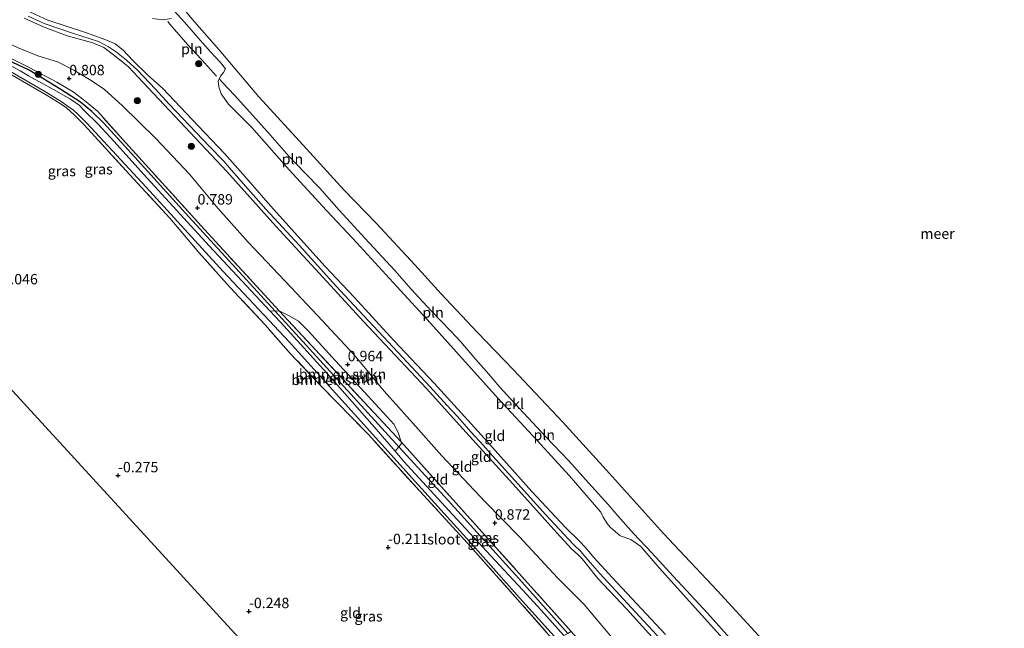
# Model space of a CAD drawing. Units: metres. Extents: x 30921 to 40008, y 393748 to 400003.
# Drawn here: x 33589 to 33826, y 398956 to 399102 of the extents above; entities that cross this region are included whole.
import ezdxf
from ezdxf.enums import TextEntityAlignment as Align

# ---------------------------------------------------------------- set-up
doc = ezdxf.new("R2010")
doc.units = ezdxf.units.M
doc.linetypes.add('IE-TERREINAFSCHEIDING', pattern=[10, 8, -2])
doc.layers.get('0').update_dxf_attribs({"lineweight": 25})
for name, color, linetype, lineweight in [('B-ME-GR-BOMENSTRUIKEN-GV-B6', 93, 'Continuous', 18), ('B-ME-GR-BOOM-S-B1', 93, 'Continuous', 18), ('B-ME-GW-HOOGTEPUNT-S-B1', 10, 'Continuous', 25), ('B-ME-GW-INSTEEKWATERGANG-L-B1', 10, 'Continuous', 25), ('B-ME-GW-KRUINLIJN-L-B1', 93, 'Continuous', 18), ('B-ME-GW-TEENLIJN-L-B1', 93, 'Continuous', 18), ('B-ME-IE-GRASLAND-GV-B6', 93, 'Continuous', 18), ('B-ME-IE-GRONDWERKLIJN-GROND_INGERICHT-GV-B6', 253, 'Continuous', 18), ('B-ME-IE-INRICHTINGSELEMENT-L-B1', 253, 'Continuous', 18), ('B-ME-IE-TERREINAFSCHEIDING-RASTERHEKWERK-L-B1', 8, 'IE-TERREINAFSCHEIDING', 18), ('B-ME-KG-KADASTRAAL-OPNAMEDTMGRENS-L-B1', 10, 'Continuous', 25), ('B-ME-OB-BEKLEDING-GV-B6', 253, 'Continuous', 18), ('B-ME-OB-WATERLIJN-L-B1', 133, 'OB-WATERLIJN', 18), ('B-ME-OG-WATER-GV-B6', 153, 'Continuous', 18)]:
    doc.layers.add(name, color=color, linetype=linetype, lineweight=lineweight)
doc.styles.add('NLCS-ISO', font='NLCS-ISO.TTF')
doc.linetypes.add('OB-WATERLIJN', pattern='A,10,[32,NLCS.SHX,S=2,R=0,X=0,Y=0],-12', length=22)

# ---------------------------------------------------------------- blocks, each defined once
blk = doc.blocks.new('boom')
blk.add_hatch(color=256).paths.add_polyline_path([(-0.75, 0, 1), (0.75, 0, 1)])
blk.add_circle((0, 0), 0.75)
blk = doc.blocks.new('hoogtepunt')
for p, q in [((-0.5, 0), (0.5, 0)), ((0, 0.5), (0, -0.5))]:
    blk.add_line(p, q)

msp = doc.modelspace()

# ---------------------------------------------------------------- linework, layer by layer
at = {"layer": 'B-ME-GR-BOMENSTRUIKEN-GV-B6'}
for points in [[(33649.15, 399032.18, -0.3), (33650.45, 399032.11, -0.1), (33680.15, 398999.43, -0.1), (33679.29, 398998.39, -0.3), (33674.23, 399004.26, -0.3), (33663.69, 399016.29, -0.3), (33651.73, 399029.44, -0.3), (33649.15, 399032.18, -0.3)], [(33650.45, 399032.11, -0.1), (33651.4, 399032.17, 0.53), (33680.74, 399000.68, 0.73), (33680.82, 399000.25, 0.74), (33680.15, 398999.43, -0.1), (33650.45, 399032.11, -0.1)], [(33651.4, 399032.17, 0.53), (33653.95, 399030.88, 0.81), (33656.03, 399029.66, 0.85), (33658.42, 399027.28, 0.86), (33664.97, 399020.12, 0.94), (33672.77, 399011.66, 0.85), (33679, 399004.91, 0.89), (33679.98, 399002.88, 0.79), (33680.74, 399000.68, 0.73), (33651.4, 399032.17, 0.53)]]:
    msp.add_polyline3d(points, dxfattribs=at)
at = {"layer": 'B-ME-GW-INSTEEKWATERGANG-L-B1'}
msp.add_polyline3d([(33720.88, 398954.56, -0.1), (33709.77, 398966.98, -0.1), (33692.05, 398986.57, -0.1), (33680.15, 398999.43, -0.1), (33650.45, 399032.11, -0.1), (33628.83, 399055.62, -0.1), (33617.43, 399068.27, -0.1), (33609.2, 399077.27, -0.1), (33606.31, 399080.09, -0.1), (33603.58, 399082.32, -0.1), (33598.87, 399085.4, -0.1), (33591.21, 399090.04, -0.1), (33577.82, 399096.31, -0.1)], dxfattribs=at)
at = {"layer": 'B-ME-GW-KRUINLIJN-L-B1'}
for points in [[(33744.33, 398954.33, 5.43), (33731.59, 398968, 5.47), (33727.09, 398972.88, 5.39), (33725.56, 398974.74, 5.31), (33725.04, 398975.34, 5.33), (33723.68, 398976.8, 5.45), (33720.3, 398980.04, 5.53), (33712.14, 398988.75, 5.56), (33699.95, 399002.34, 5.47), (33688.68, 399014.77, 5.57), (33678.96, 399025.07, 5.53), (33669.39, 399035.46, 5.53), (33662.48, 399042.84, 5.55), (33649.33, 399057.43, 5.57), (33643.38, 399064.25, 5.51), (33638.22, 399070.02, 5.45), (33631.99, 399076.57, 5.51), (33623.33, 399085.68, 5.54), (33619.79, 399088.83, 5.4), (33616.17, 399092.4, 5.38), (33613.83, 399094.88, 5.44), (33611.93, 399096.39, 5.46), (33609.64, 399097.31, 5.46), (33605, 399099.01, 5.5), (33595.71, 399102.1, 5.42), (33589.43, 399104.95, 5.38)], [(33590.03, 399102.54, 5.39), (33594.87, 399100.4, 5.35), (33600.39, 399098.32, 5.34), (33606.52, 399096.61, 5.37), (33609.2, 399095.47, 5.35), (33611.82, 399093.48, 5.27), (33615.12, 399090.85, 5.23), (33619.87, 399085.81, 5.33), (33627.5, 399077.67, 5.47), (33638.82, 399065.68, 5.33), (33650.57, 399052.55, 5.57), (33662.84, 399039.2, 5.6), (33671.76, 399029.49, 5.48), (33686.84, 399013.47, 5.53), (33695.56, 399003.8, 5.42), (33708.31, 398989.79, 5.42), (33718.22, 398978.82, 5.46), (33721.64, 398975, 5.39), (33723.27, 398973.61, 5.24), (33724.23, 398972.64, 5.17), (33724.7, 398972.07, 5.26), (33725.56, 398970.97, 5.38), (33728.07, 398967.8, 5.42), (33735.01, 398960.44, 5.47), (33744.08, 398950.39, 5.42)], [(33591.02, 399103.01, 5.47), (33594.84, 399101.28, 5.43), (33601.9, 399098.83, 5.43), (33607.91, 399096.92, 5.45), (33610.28, 399095.69, 5.47), (33612.25, 399094.37, 5.44), (33614.61, 399092.47, 5.33), (33617.35, 399089.97, 5.37), (33621.65, 399085.49, 5.53), (33624.93, 399081.9, 5.58), (33634.59, 399071.67, 5.53), (33638.08, 399068.18, 5.44), (33639.45, 399066.59, 5.51), (33642.73, 399062.82, 5.5), (33648.16, 399056.64, 5.59), (33656.16, 399047.97, 5.54), (33665, 399038.16, 5.62), (33669.45, 399033.42, 5.49), (33679.9, 399022.22, 5.53), (33687.66, 399014, 5.57), (33692.65, 399008.46, 5.49), (33694.3, 399006.75, 5.46), (33697.54, 399003.1, 5.45), (33700.47, 398999.89, 5.37), (33702.8, 398997.2, 5.47), (33708.1, 398991.35, 5.52), (33715.51, 398983.13, 5.55), (33722.13, 398976.07, 5.54), (33724.04, 398974.22, 5.28), (33725.07, 398972.95, 5.3), (33726.28, 398971.59, 5.58), (33728.56, 398969, 5.56)], [(33728.56, 398969, 5.56), (33738.08, 398958.71, 5.54), (33748.59, 398947.33, 5.55), (33751.87, 398943.7, 5.46), (33753.92, 398941.18, 5.63)]]:
    msp.add_polyline3d(points, dxfattribs=at)
at = {"layer": 'B-ME-GW-TEENLIJN-L-B1'}
for points in [[(33566.2, 399109.34, 1.23), (33569.12, 399107.06, 1.23), (33574.86, 399102.97, 1.04), (33579.77, 399099.96, 0.9), (33583.98, 399097.51, 0.95), (33588.54, 399095.45, 1.05), (33593.32, 399093.45, 0.99), (33598.06, 399092.08, 1.01), (33601.95, 399090.05, 1.02), (33606.15, 399087.55, 1), (33609.35, 399085.37, 1.01), (33613.62, 399081.58, 1.03), (33621.7, 399073.61, 1.07), (33629.77, 399065.05, 1.17), (33636.59, 399056.87, 1.14), (33643.9, 399048.69, 1.03)], [(33643.9, 399048.69, 1.03), (33654.2, 399037.85, 1.17), (33660.58, 399031.08, 1.1), (33669.39, 399021.61, 1.04), (33676.62, 399012.83, 1.08), (33683.56, 399005.14, 1.12), (33690.49, 398997.32, 1.05), (33700.91, 398986.26, 1.03), (33709.19, 398977.8, 1.04), (33718.34, 398968, 1.01), (33724.75, 398961.56, 0.97), (33731.9, 398953.07, 0.98)]]:
    msp.add_polyline3d(points, dxfattribs=at)
at = {"layer": 'B-ME-IE-GRASLAND-GV-B6'}
for points in [[(33564.5, 399099.47, 0.25), (33570.96, 399100.36, 0.7), (33580.33, 399096.03, 0.62), (33591.26, 399090.7, 0.47), (33597.92, 399087.19, 0.39), (33601.82, 399084.81, 0.31), (33604.96, 399082.41, 0.34), (33607.72, 399080.07, 0.34), (33614.49, 399072.53, 0.46), (33633.4, 399051.75, 0.57), (33651.4, 399032.17, 0.53), (33650.45, 399032.11, -0.1), (33628.83, 399055.62, -0.1), (33617.43, 399068.27, -0.1), (33609.2, 399077.27, -0.1), (33606.31, 399080.09, -0.1), (33603.58, 399082.32, -0.1), (33598.87, 399085.4, -0.1), (33591.21, 399090.04, -0.1), (33577.82, 399096.31, -0.1), (33572.2, 399098.53, -0.1), (33568.93, 399099.21, -0.1), (33564.5, 399099.47, 0.25)], [(33577.82, 399096.31, -0.1), (33591.21, 399090.04, -0.1), (33598.87, 399085.4, -0.1), (33603.58, 399082.32, -0.1), (33606.31, 399080.09, -0.1), (33609.2, 399077.27, -0.1), (33617.43, 399068.27, -0.1), (33628.83, 399055.62, -0.1), (33650.45, 399032.11, -0.1), (33649.15, 399032.18, -0.3), (33634.5, 399047.8, -0.3), (33618.85, 399064.96, -0.3), (33611.71, 399072.89, -0.3), (33607.76, 399077.17, -0.3), (33604.65, 399080.16, -0.3), (33603.23, 399081.61, -0.3), (33601.13, 399083.04, -0.3), (33597.06, 399085.36, -0.3), (33591.07, 399088.67, -0.3), (33589.03, 399089.91, -0.3), (33586.88, 399091.05, -0.3)], [(33722.19, 398947.49, -0.15), (33709.95, 398961.43, -0.15), (33696.7, 398976.3, -0.15), (33686.08, 398987.86, -0.12), (33672.77, 399002.48, -0.12), (33661.24, 399014.29, -0.09), (33654.12, 399021.85, -0.08), (33648.04, 399028.78, -0.09), (33641.7, 399035.55, -0.07), (33638.81, 399038.68, -0.09), (33632.07, 399046.16, -0.06), (33625.09, 399054.48, -0.07), (33615.48, 399064.85, -0.14), (33604.47, 399076.86, -0.07), (33602.06, 399079.27, -0.1), (33600.23, 399081.01, -0.09), (33598.7, 399082.02, -0.09), (33595.52, 399083.93, -0.09), (33585.61, 399089.71, -0.07)], [(33586.15, 399090.07, -0.3), (33595.13, 399084.83, -0.3), (33599.15, 399082.32, -0.3), (33600.4, 399081.48, -0.3), (33601.92, 399080.41, -0.3), (33603.05, 399079.41, -0.3), (33605.1, 399077.3, -0.3), (33619.39, 399061.91, -0.3), (33637.9, 399041.63, -0.3), (33653.81, 399024.69, -0.3), (33669.5, 399007.31, -0.3), (33683.35, 398991.95, -0.3), (33697.97, 398975.86, -0.3), (33709.18, 398963.19, -0.3), (33719.84, 398951.36, -0.3)], [(33680.74, 399000.68, 0.73), (33702.87, 398976.01, 0.67), (33721.67, 398955.05, 0.59), (33720.88, 398954.56, -0.1), (33709.77, 398966.98, -0.1), (33692.05, 398986.57, -0.1), (33680.15, 398999.43, -0.1), (33680.82, 399000.25, 0.74), (33680.74, 399000.68, 0.73)], [(33680.15, 398999.43, -0.1), (33692.05, 398986.57, -0.1), (33709.77, 398966.98, -0.1), (33720.88, 398954.56, -0.1), (33719.87, 398954.11, -0.3), (33714.39, 398960.23, -0.3), (33709.9, 398965.05, -0.3), (33705.41, 398969.88, -0.3), (33693.14, 398983.11, -0.3), (33681.38, 398995.96, -0.3), (33679.29, 398998.39, -0.3), (33680.15, 398999.43, -0.1)]]:
    msp.add_polyline3d(points, dxfattribs=at)
at = {"layer": 'B-ME-IE-GRONDWERKLIJN-GROND_INGERICHT-GV-B6'}
for points in [[(33589.43, 399104.95, 5.38), (33595.71, 399102.1, 5.42), (33605, 399099.01, 5.5), (33609.64, 399097.31, 5.46), (33611.93, 399096.39, 5.46), (33613.83, 399094.88, 5.44), (33616.17, 399092.4, 5.38), (33619.79, 399088.83, 5.4), (33623.33, 399085.68, 5.54), (33631.99, 399076.57, 5.51), (33638.22, 399070.02, 5.45), (33643.38, 399064.25, 5.51), (33649.33, 399057.43, 5.57), (33662.48, 399042.84, 5.55), (33669.39, 399035.46, 5.53), (33678.96, 399025.07, 5.53), (33688.68, 399014.77, 5.57), (33699.95, 399002.34, 5.47), (33712.14, 398988.75, 5.56), (33720.3, 398980.04, 5.53), (33723.68, 398976.8, 5.45), (33725.04, 398975.34, 5.33), (33725.56, 398974.74, 5.31), (33727.09, 398972.88, 5.39), (33731.59, 398968, 5.47), (33744.33, 398954.33, 5.43)], [(33744.33, 398954.33, 5.43), (33731.59, 398968, 5.47), (33727.09, 398972.88, 5.39), (33725.56, 398974.74, 5.31), (33725.04, 398975.34, 5.33), (33723.68, 398976.8, 5.45), (33720.3, 398980.04, 5.53), (33712.14, 398988.75, 5.56), (33699.95, 399002.34, 5.47), (33688.68, 399014.77, 5.57), (33678.96, 399025.07, 5.53), (33669.39, 399035.46, 5.53), (33662.48, 399042.84, 5.55), (33649.33, 399057.43, 5.57), (33643.38, 399064.25, 5.51), (33638.22, 399070.02, 5.45), (33631.99, 399076.57, 5.51), (33623.33, 399085.68, 5.54), (33619.79, 399088.83, 5.4), (33616.17, 399092.4, 5.38), (33613.83, 399094.88, 5.44), (33611.93, 399096.39, 5.46), (33609.64, 399097.31, 5.46), (33605, 399099.01, 5.5), (33595.71, 399102.1, 5.42), (33589.43, 399104.95, 5.38)], [(33624.26, 399106.34, 0.64), (33628.64, 399101.57, 0.71), (33631.78, 399097.91, 0.69), (33634.89, 399094.49, 0.73), (33637.3, 399091.86, 0.79), (33638.46, 399090.34, 0.74), (33638, 399089.46, 1), (33637.26, 399088.57, 1.39), (33636.68, 399087.4, 1.91), (33636.88, 399086.07, 2.18), (33637.43, 399084.36, 2.38), (33639.2, 399081.85, 2.43), (33644.8, 399076.26, 2.47), (33653.82, 399066.05, 2.46), (33662.78, 399056.33, 2.46), (33669.09, 399049.56, 2.39), (33679.66, 399038.03, 2.36), (33687.78, 399029.2, 2.39), (33694.03, 399022.27, 2.37), (33704.04, 399011.06, 2.47), (33713.45, 399000.97, 2.48), (33721.15, 398992.58, 2.49), (33728.82, 398983.77, 2.48), (33729.36, 398982.54, 2.55), (33730.27, 398981.07, 2.6), (33731.06, 398980.13, 2.58), (33733.45, 398978.03, 2.5), (33736.04, 398977.2, 2.29), (33738.42, 398975.5, 2.13), (33742.81, 398970.41, 2.13), (33761.71, 398949.38, 2.22)], [(33744.08, 398950.39, 5.42), (33735.01, 398960.44, 5.47), (33728.07, 398967.8, 5.42), (33725.56, 398970.97, 5.38), (33724.7, 398972.07, 5.26), (33724.23, 398972.64, 5.17), (33723.27, 398973.61, 5.24), (33721.64, 398975, 5.39), (33718.22, 398978.82, 5.46), (33708.31, 398989.79, 5.42), (33695.56, 399003.8, 5.42), (33686.84, 399013.47, 5.53), (33671.76, 399029.49, 5.48), (33662.84, 399039.2, 5.6), (33650.57, 399052.55, 5.57), (33638.82, 399065.68, 5.33), (33627.5, 399077.67, 5.47), (33619.87, 399085.81, 5.33), (33615.12, 399090.85, 5.23), (33611.82, 399093.48, 5.27), (33609.2, 399095.47, 5.35), (33606.52, 399096.61, 5.37), (33600.39, 399098.32, 5.34), (33594.87, 399100.4, 5.35), (33590.03, 399102.54, 5.39)], [(33590.03, 399102.54, 5.39), (33594.87, 399100.4, 5.35), (33600.39, 399098.32, 5.34), (33606.52, 399096.61, 5.37), (33609.2, 399095.47, 5.35), (33611.82, 399093.48, 5.27), (33615.12, 399090.85, 5.23), (33619.87, 399085.81, 5.33), (33627.5, 399077.67, 5.47), (33638.82, 399065.68, 5.33), (33650.57, 399052.55, 5.57), (33662.84, 399039.2, 5.6), (33671.76, 399029.49, 5.48), (33686.84, 399013.47, 5.53), (33695.56, 399003.8, 5.42), (33708.31, 398989.79, 5.42), (33718.22, 398978.82, 5.46), (33721.64, 398975, 5.39), (33723.27, 398973.61, 5.24), (33724.23, 398972.64, 5.17), (33724.7, 398972.07, 5.26), (33725.56, 398970.97, 5.38), (33728.07, 398967.8, 5.42), (33735.01, 398960.44, 5.47), (33744.08, 398950.39, 5.42)], [(33620.88, 399102.43, 2.46), (33623.32, 399102.11, 1.83), (33625.46, 399102.48, 1.27)], [(33721.67, 398955.05, 0.59), (33702.87, 398976.01, 0.67), (33680.74, 399000.68, 0.73), (33679.98, 399002.88, 0.79), (33679, 399004.91, 0.89), (33672.77, 399011.66, 0.85), (33664.97, 399020.12, 0.94), (33658.42, 399027.28, 0.86), (33656.03, 399029.66, 0.85), (33653.95, 399030.88, 0.81), (33651.4, 399032.17, 0.53), (33633.4, 399051.75, 0.57), (33614.49, 399072.53, 0.46), (33607.72, 399080.07, 0.34), (33604.96, 399082.41, 0.34), (33601.82, 399084.81, 0.31), (33597.92, 399087.19, 0.39), (33591.26, 399090.7, 0.47), (33580.33, 399096.03, 0.62)], [(33588.54, 399095.45, 1.05), (33593.32, 399093.45, 0.99), (33598.06, 399092.08, 1.01), (33601.95, 399090.05, 1.02), (33606.15, 399087.55, 1), (33609.35, 399085.37, 1.01), (33613.62, 399081.58, 1.03), (33621.7, 399073.61, 1.07), (33629.77, 399065.05, 1.17), (33636.59, 399056.87, 1.14), (33643.9, 399048.69, 1.03), (33654.2, 399037.85, 1.17), (33660.58, 399031.08, 1.1), (33669.39, 399021.61, 1.04), (33676.62, 399012.83, 1.08), (33683.56, 399005.14, 1.12), (33690.49, 398997.32, 1.05), (33700.91, 398986.26, 1.03), (33709.19, 398977.8, 1.04), (33718.34, 398968, 1.01), (33724.75, 398961.56, 0.97), (33731.9, 398953.07, 0.98)], [(33731.9, 398953.07, 0.98), (33724.75, 398961.56, 0.97), (33718.34, 398968, 1.01), (33709.19, 398977.8, 1.04), (33700.91, 398986.26, 1.03), (33690.49, 398997.32, 1.05), (33683.56, 399005.14, 1.12), (33676.62, 399012.83, 1.08), (33669.39, 399021.61, 1.04), (33660.58, 399031.08, 1.1), (33654.2, 399037.85, 1.17), (33643.9, 399048.69, 1.03), (33636.59, 399056.87, 1.14), (33629.77, 399065.05, 1.17), (33621.7, 399073.61, 1.07), (33613.62, 399081.58, 1.03), (33609.35, 399085.37, 1.01), (33606.15, 399087.55, 1), (33601.95, 399090.05, 1.02), (33598.06, 399092.08, 1.01), (33593.32, 399093.45, 0.99), (33588.54, 399095.45, 1.05)], [(33585.61, 399089.71, -0.07), (33595.52, 399083.93, -0.09), (33598.7, 399082.02, -0.09), (33600.23, 399081.01, -0.09), (33602.06, 399079.27, -0.1), (33604.47, 399076.86, -0.07), (33615.48, 399064.85, -0.14), (33625.09, 399054.48, -0.07), (33632.07, 399046.16, -0.06), (33638.81, 399038.68, -0.09), (33641.7, 399035.55, -0.07), (33648.04, 399028.78, -0.09), (33654.12, 399021.85, -0.08), (33661.24, 399014.29, -0.09), (33672.77, 399002.48, -0.12), (33686.08, 398987.86, -0.12), (33696.7, 398976.3, -0.15), (33709.95, 398961.43, -0.15), (33722.19, 398947.49, -0.15)], [(33731, 398856.04, -0.32), (33525.76, 399079.9, -0.34)]]:
    msp.add_polyline3d(points, dxfattribs=at)
at = {"layer": 'B-ME-IE-INRICHTINGSELEMENT-L-B1'}
for points in [[(33636.27, 399088.61, 1.6), (33632.68, 399092.62, 1.7), (33629.34, 399096.22, 1.75), (33627.3, 399098.53, 1.75), (33624.96, 399101.2, 1.72), (33624.58, 399101.75, 1.73)], [(33672.1, 399049.54, 1.66), (33665.8, 399056.38, 1.67), (33661.06, 399061.75, 1.7), (33657.61, 399065.28, 1.72), (33653.73, 399069.39, 1.67), (33649.22, 399074.51, 1.61), (33645.04, 399079.16, 1.59), (33640.62, 399084, 1.61), (33637.73, 399087.1, 1.62), (33637.07, 399087.82, 1.61)], [(33704.45, 399013.78, 1.85), (33701.27, 399017.59, 1.76), (33698.67, 399020.46, 1.75), (33695.09, 399024.74, 1.75), (33692.72, 399027.27, 1.7), (33687.97, 399032.21, 1.71), (33683.18, 399037.42, 1.66), (33679.22, 399041.91, 1.64), (33672.1, 399049.54, 1.66)], [(33725.82, 398990.82, 1.81), (33721.1, 398996.07, 1.85), (33715.53, 399001.91, 1.86), (33707.07, 399011.02, 1.84), (33704.45, 399013.78, 1.85)], [(33725.82, 398990.82, 1.81), (33730.53, 398985.63, 1.83), (33732.86, 398982.88, 1.85), (33736.66, 398978.66, 1.83), (33741.05, 398973.98, 1.81), (33746.2, 398968.38, 1.8), (33750.46, 398963.8, 1.78), (33754.48, 398959.46, 1.78), (33759.18, 398954.2, 1.79), (33762.38, 398950.95, 1.8), (33764.91, 398948, 1.83), (33768.23, 398944.62, 1.81), (33775.51, 398936.64, 1.83), (33781.7, 398929.86, 1.83), (33783.49, 398927.8, 1.82), (33788.09, 398921.99, 1.81), (33791.96, 398916.62, 1.8), (33795.98, 398910.57, 1.76), (33799.56, 398905.1, 1.77), (33801.01, 398902.98, 1.68)]]:
    msp.add_polyline3d(points, dxfattribs=at)
at = {"layer": 'B-ME-IE-TERREINAFSCHEIDING-RASTERHEKWERK-L-B1'}
for points in [[(33702.87, 398976.01, 0.67), (33680.74, 399000.68, 0.73), (33651.4, 399032.17, 0.53), (33633.4, 399051.75, 0.57), (33614.49, 399072.53, 0.46), (33607.72, 399080.07, 0.34), (33604.96, 399082.41, 0.34), (33601.82, 399084.81, 0.31), (33597.92, 399087.19, 0.39), (33591.26, 399090.7, 0.47), (33580.33, 399096.03, 0.62), (33570.96, 399100.36, 0.7)], [(33722.19, 398947.49, -0.15), (33709.95, 398961.43, -0.15), (33696.7, 398976.3, -0.15), (33686.08, 398987.86, -0.12), (33672.77, 399002.48, -0.12), (33661.24, 399014.29, -0.09), (33654.12, 399021.85, -0.08), (33648.04, 399028.78, -0.09), (33641.7, 399035.55, -0.07), (33638.81, 399038.68, -0.09), (33632.07, 399046.16, -0.06), (33625.09, 399054.48, -0.07), (33615.48, 399064.85, -0.14), (33604.47, 399076.86, -0.07), (33602.06, 399079.27, -0.1), (33600.23, 399081.01, -0.09), (33598.7, 399082.02, -0.09), (33595.52, 399083.93, -0.09), (33585.61, 399089.71, -0.07)], [(33796.25, 398858.27, 0.63), (33795.34, 398860.21, 0.67), (33792.47, 398865.76, 0.66), (33787.07, 398875.1, 0.64), (33779.92, 398886.23, 0.73), (33773.33, 398895.72, 0.7), (33768.91, 398901.93, 0.57), (33765.9, 398905.47, 0.57), (33762.18, 398909.55, 0.61), (33759.33, 398912.76, 0.56), (33754.09, 398918.48, 0.54), (33746.83, 398926.83, 0.51), (33721.67, 398955.05, 0.59), (33702.87, 398976.01, 0.67)]]:
    msp.add_polyline3d(points, dxfattribs=at)
at = {"layer": 'B-ME-KG-KADASTRAAL-OPNAMEDTMGRENS-L-B1'}
msp.add_polyline3d([(33524.72, 399080.59, -0.72), (33525.76, 399079.9, -0.34), (33731, 398856.04, -0.32)], dxfattribs=at)
at = {"layer": 'B-ME-OB-BEKLEDING-GV-B6'}
for points in [[(33761.71, 398949.38, 2.22), (33742.81, 398970.41, 2.13), (33738.42, 398975.5, 2.13), (33736.04, 398977.2, 2.29), (33733.45, 398978.03, 2.5), (33731.06, 398980.13, 2.58), (33730.27, 398981.07, 2.6), (33729.36, 398982.54, 2.55), (33728.82, 398983.77, 2.48), (33721.15, 398992.58, 2.49), (33713.45, 399000.97, 2.48), (33704.04, 399011.06, 2.47), (33694.03, 399022.27, 2.37), (33687.78, 399029.2, 2.39), (33679.66, 399038.03, 2.36), (33669.09, 399049.56, 2.39), (33662.78, 399056.33, 2.46), (33653.82, 399066.05, 2.46), (33644.8, 399076.26, 2.47), (33639.2, 399081.85, 2.43), (33637.43, 399084.36, 2.38), (33636.88, 399086.07, 2.18), (33636.68, 399087.4, 1.91), (33637.26, 399088.57, 1.39), (33638, 399089.46, 1), (33638.46, 399090.34, 0.74), (33637.3, 399091.86, 0.79), (33634.89, 399094.49, 0.73), (33631.78, 399097.91, 0.69), (33628.64, 399101.57, 0.71), (33624.26, 399106.34, 0.64)], [(33625.46, 399102.48, 1.27), (33623.32, 399102.11, 1.83), (33620.88, 399102.43, 2.46)], [(33630.45, 399102.31, 0.07), (33636.86, 399094.98, 0.07), (33646.51, 399083.63, 0.07), (33657.17, 399072, 0.07), (33666.91, 399061.23, 0.07), (33674.8, 399053.2, 0.07), (33684.01, 399043.27, 0.07), (33690.37, 399036.28, 0.07), (33699.13, 399026.93, 0.07), (33707.68, 399018.08, 0.07), (33719.66, 399005.43, 0.07), (33730.83, 398993.03, 0.07), (33743.86, 398978.64, 0.07), (33756.74, 398964.9, 0.07), (33767.57, 398953.18, 0.07)]]:
    msp.add_polyline3d(points, dxfattribs=at)
at = {"layer": 'B-ME-OB-WATERLIJN-L-B1'}
for points in [[(33589.63, 399123.47, 0.07), (33590.89, 399122.48, 0.07), (33592.67, 399121.23, 0.07), (33594.9, 399119.96, 0.07), (33597.37, 399118.86, 0.07), (33603.24, 399116.53, 0.07), (33607.86, 399114.95, 0.07), (33612.23, 399113.42, 0.07), (33615.82, 399112.18, 0.07), (33619.12, 399110.8, 0.07), (33621.8, 399109.67, 0.07), (33624.02, 399108.55, 0.07), (33625.89, 399107.35, 0.07), (33627.57, 399105.83, 0.07), (33630.45, 399102.31, 0.07), (33636.86, 399094.98, 0.07), (33646.51, 399083.63, 0.07), (33657.17, 399072, 0.07)], [(33657.17, 399072, 0.07), (33666.91, 399061.23, 0.07), (33674.8, 399053.2, 0.07), (33684.01, 399043.27, 0.07), (33690.37, 399036.28, 0.07), (33699.13, 399026.93, 0.07), (33707.68, 399018.08, 0.07), (33719.66, 399005.43, 0.07), (33730.83, 398993.03, 0.07), (33743.86, 398978.64, 0.07), (33756.74, 398964.9, 0.07), (33767.57, 398953.18, 0.07), (33779.15, 398940.9, 0.07), (33789.5, 398929.36, 0.07), (33793.46, 398924.47, 0.07), (33796.56, 398919.98, 0.07), (33799.36, 398915.76, 0.07), (33804.23, 398908.28, 0.07), (33809.66, 398899.81, 0.07), (33816.03, 398889.42, 0.07), (33821.08, 398880.39, 0.07), (33825.04, 398872.18, 0.07), (33825.87, 398869.88, 0.07)]]:
    msp.add_polyline3d(points, dxfattribs=at)
at = {"layer": 'B-ME-OG-WATER-GV-B6'}
for points in [[(33767.57, 398953.18, 0.07), (33756.74, 398964.9, 0.07), (33743.86, 398978.64, 0.07), (33730.83, 398993.03, 0.07), (33719.66, 399005.43, 0.07), (33707.68, 399018.08, 0.07), (33699.13, 399026.93, 0.07), (33690.37, 399036.28, 0.07), (33684.01, 399043.27, 0.07), (33674.8, 399053.2, 0.07), (33666.91, 399061.23, 0.07), (33657.17, 399072, 0.07), (33646.51, 399083.63, 0.07), (33636.86, 399094.98, 0.07), (33630.45, 399102.31, 0.07)], [(33586.88, 399091.05, -0.3), (33589.03, 399089.91, -0.3), (33591.07, 399088.67, -0.3), (33597.06, 399085.36, -0.3), (33601.13, 399083.04, -0.3), (33603.23, 399081.61, -0.3), (33604.65, 399080.16, -0.3), (33607.76, 399077.17, -0.3), (33611.71, 399072.89, -0.3), (33618.85, 399064.96, -0.3), (33634.5, 399047.8, -0.3), (33649.15, 399032.18, -0.3), (33651.73, 399029.44, -0.3), (33663.69, 399016.29, -0.3), (33674.23, 399004.26, -0.3), (33679.29, 398998.39, -0.3), (33681.38, 398995.96, -0.3), (33693.14, 398983.11, -0.3), (33705.41, 398969.88, -0.3), (33709.9, 398965.05, -0.3), (33714.39, 398960.23, -0.3), (33719.87, 398954.11, -0.3)], [(33719.84, 398951.36, -0.3), (33709.18, 398963.19, -0.3), (33697.97, 398975.86, -0.3), (33683.35, 398991.95, -0.3), (33669.5, 399007.31, -0.3), (33653.81, 399024.69, -0.3), (33637.9, 399041.63, -0.3), (33619.39, 399061.91, -0.3), (33605.1, 399077.3, -0.3), (33603.05, 399079.41, -0.3), (33601.92, 399080.41, -0.3), (33600.4, 399081.48, -0.3), (33599.15, 399082.32, -0.3), (33595.13, 399084.83, -0.3), (33586.15, 399090.07, -0.3)]]:
    msp.add_polyline3d(points, dxfattribs=at)

# ---------------------------------------------------------------- block references
at = {"layer": 'B-ME-GR-BOOM-S-B1', "rotation": 90}
for p in [(33632.02, 399091.59, 2.29), (33593.42, 399089.02, 0.42), (33617.25, 399082.7, 2.37), (33630.25, 399071.71, 3.82)]:
    msp.add_blockref('boom', p, dxfattribs=at)
at = {"layer": 'B-ME-GW-HOOGTEPUNT-S-B1', "rotation": 90}
for p in [(33600.86, 399088.04, 0.81), (33600.86, 399088.04, 0.81), (33631.74, 399056.95, 0.79), (33631.74, 399056.95, 0.79), (33667.88, 399019.27, 0.96), (33667.88, 399019.27, 0.96), (33612.61, 398992.56, -0.27), (33612.61, 398992.56, -0.27), (33703.27, 398981.17, 0.87), (33703.27, 398981.17, 0.87), (33677.59, 398975.29, -0.21), (33677.59, 398975.29, -0.21), (33644.11, 398959.9, -0.25), (33644.11, 398959.9, -0.25)]:
    msp.add_blockref('hoogtepunt', p, dxfattribs=at)

# ---------------------------------------------------------------- texts
at = {"layer": 'B-ME-GR-BOMENSTRUIKEN-GV-B6', "ltscale": 0.2, "style": 'NLCS-ISO'}
for p in [(33664.82, 399015.57), (33665.77, 399016), (33666.63, 399016.94)]:
    msp.add_text('bmn en strkn', height=2.5, dxfattribs=at).set_placement(p, align=Align.MIDDLE_CENTER)
at = {"layer": 'B-ME-GW-HOOGTEPUNT-S-B1', "ltscale": 0.2, "style": 'NLCS-ISO'}
for s, p in [('0.808', (33600.86, 399088.04, 0.81)), ('0.808', (33600.86, 399088.04, 0.81)), ('0.789', (33631.74, 399056.95, 0.79)), ('0.789', (33631.74, 399056.95, 0.79)), ('-0.046', (33583.61, 399037.76, -0.05)), ('-0.046', (33583.61, 399037.76, -0.05)), ('0.964', (33667.88, 399019.27, 0.96)), ('0.964', (33667.88, 399019.27, 0.96)), ('-0.275', (33612.61, 398992.56, -0.27)), ('-0.275', (33612.61, 398992.56, -0.27)), ('0.872', (33703.27, 398981.17, 0.87)), ('0.872', (33703.27, 398981.17, 0.87)), ('-0.211', (33677.59, 398975.29, -0.21)), ('-0.211', (33677.59, 398975.29, -0.21)), ('-0.248', (33644.11, 398959.9, -0.25)), ('-0.248', (33644.11, 398959.9, -0.25))]:
    msp.add_text(s, height=2.5, dxfattribs=at).set_placement(p, align=Align.BOTTOM_LEFT)
at = {"layer": 'B-ME-IE-GRASLAND-GV-B6', "ltscale": 0.2, "style": 'NLCS-ISO'}
for p in [(33607.95, 399066.24), (33599.09, 399065.79), (33700.09, 398976.77), (33700.91, 398977.62), (33672.89, 398958.72)]:
    msp.add_text('gras', height=2.5, dxfattribs=at).set_placement(p, align=Align.MIDDLE_CENTER)
at = {"layer": 'B-ME-IE-GRONDWERKLIJN-GROND_INGERICHT-GV-B6', "ltscale": 0.2, "style": 'NLCS-ISO'}
for p in [(33703.29, 399002.14), (33700.01, 398997.09), (33695.39, 398994.71), (33689.6, 398991.65), (33668.54, 398959.55)]:
    msp.add_text('gld', height=2.5, dxfattribs=at).set_placement(p, align=Align.MIDDLE_CENTER)
at = {"layer": 'B-ME-IE-INRICHTINGSELEMENT-L-B1', "ltscale": 0.2, "style": 'NLCS-ISO'}
for p in [(33630.38, 399095.14), (33654.58, 399068.67), (33688.41, 399031.77), (33715.17, 399002.33)]:
    msp.add_text('pln', height=2.5, dxfattribs=at).set_placement(p, align=Align.MIDDLE_CENTER)
at = {"layer": 'B-ME-OB-BEKLEDING-GV-B6', "ltscale": 0.2, "style": 'NLCS-ISO'}
msp.add_text('bekl', height=2.5, dxfattribs=at).set_placement((33706.88, 399009.81), align=Align.MIDDLE_CENTER)
at = {"layer": 'B-ME-OG-WATER-GV-B6', "ltscale": 0.2, "style": 'NLCS-ISO'}
for s, p in [('meer', (33809.8, 399050.73)), ('sloot', (33691, 398977.25))]:
    msp.add_text(s, height=2.5, dxfattribs=at).set_placement(p, align=Align.MIDDLE_CENTER)

doc.saveas('drawing.dxf')
